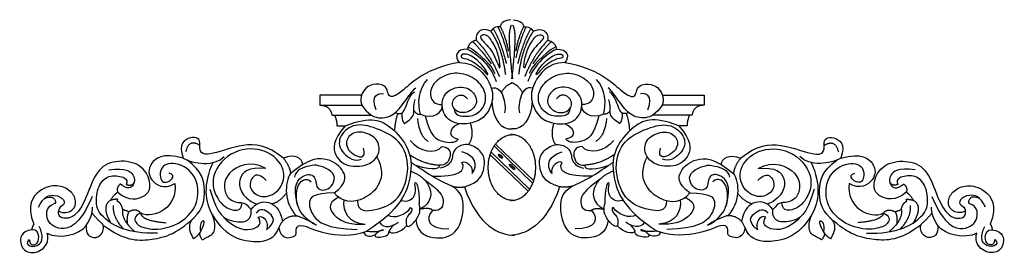
# Model space of a CAD drawing. Units: millimetres. Extents: x -660 to 1946, y -33 to 204.
# Drawn here: x -660 to -60, y -23 to 119 of the extents above; entities that cross this region are included whole.
import ezdxf

# ---------------------------------------------------------------- set-up
doc = ezdxf.new("R2010")
doc.units = ezdxf.units.MM
doc.header["$MEASUREMENT"] = 0
doc.layers.add('ПоУмолчанию', color=7, linetype='Continuous', true_color=0x000000)

msp = doc.modelspace()

# ---------------------------------------------------------------- linework, layer by layer
at = {"layer": 'ПоУмолчанию'}
for p, q in [((-477.25, 73.04), (-477.25, 66.98)), ((-451.82, 73.04), (-477.25, 73.04)), ((-268.07, 73.04), (-242.64, 73.04)), ((-242.64, 73.04), (-242.64, 66.98)), ((-477.25, 66.98), (-451.5, 66.98)), ((-242.64, 66.98), (-268.38, 66.98)), ((-469.78, 60.87), (-468.26, 60.87)), ((-468.26, 60.87), (-445.64, 60.87)), ((-251.62, 60.87), (-274.24, 60.87)), ((-250.11, 60.87), (-251.62, 60.87)), ((-466.92, 54.38), (-461.76, 54.38)), ((-252.97, 54.38), (-258.13, 54.38)), ((-370.74, 42.24), (-347.31, 19.31)), ((-370.05, 43.24), (-346.71, 20.92)), ((-373.31, 36.71), (-350.04, 14.56)), ((-372.73, 38.37), (-349.2, 15.73)), ((-600.89, 8.49), (-600.58, 9.73)), ((-119, 8.49), (-119.31, 9.73))]:
    msp.add_line(p, q, dxfattribs=at)
for points, degree in [([(-372.96, 112.15), (-377.43, 114.54), (-382.38, 112.54), (-381.91, 106.61)], 3), ([(-360.61, 119.14), (-364.59, 118.46), (-366.87, 116.55), (-366.78, 115.21), (-367.35, 114.45), (-370.68, 115.02), (-372.96, 112.15)], 3), ([(-368.57, 114.73), (-364.88, 107.62), (-362.33, 95.93)], 2), ([(-367.08, 114.94), (-363.85, 108.96), (-362.2, 99.91)], 2), ([(-360.23, 115.86), (-363.4, 112.91), (-359.64, 83.18)], 2), ([(-359.66, 115.86), (-356.49, 112.91), (-360.25, 83.18)], 2), ([(-359.28, 119.14), (-355.3, 118.46), (-353.02, 116.55), (-353.11, 115.21), (-352.54, 114.45), (-349.21, 115.02), (-346.93, 112.15)], 3), ([(-352.8, 114.94), (-356.04, 108.96), (-357.69, 99.91)], 2), ([(-351.32, 114.73), (-355.01, 107.62), (-357.55, 95.93)], 2), ([(-346.93, 112.15), (-342.45, 114.54), (-337.5, 112.54), (-337.98, 106.61)], 3), ([(-367.61, 89.81), (-368.24, 90.83), (-371.12, 100.43), (-379.75, 107.32), (-379.06, 109.95), (-374.98, 110.41), (-369.66, 102.52), (-367.34, 94.31), (-366.98, 88.79), (-367.61, 89.81)], 3), ([(-372.96, 112.15), (-366.1, 102.41), (-363.99, 85.66)], 2), ([(-371.36, 113.77), (-366.96, 106.3), (-363.41, 92.37)], 2), ([(-348.52, 113.77), (-352.93, 106.3), (-356.48, 92.37)], 2), ([(-346.93, 112.15), (-353.79, 102.41), (-355.9, 85.66)], 2), ([(-352.27, 89.81), (-351.64, 90.83), (-348.77, 100.43), (-340.13, 107.32), (-340.83, 109.95), (-344.91, 110.41), (-350.23, 102.52), (-352.54, 94.31), (-352.9, 88.79), (-352.27, 89.81)], 3), ([(-381.91, 106.61), (-386.57, 105.27), (-387.05, 101.16)], 2), ([(-386.73, 102.59), (-379.18, 98.6), (-371.38, 89.75), (-370.5, 86.43)], 3), ([(-383.96, 105.78), (-378.31, 100.35), (-372.69, 92.26)], 2), ([(-381.91, 106.61), (-373.85, 99.11), (-367.63, 84.48)], 2), ([(-337.98, 106.61), (-346.03, 99.11), (-352.26, 84.48)], 2), ([(-333.16, 102.59), (-340.71, 98.6), (-348.51, 89.75), (-349.39, 86.43)], 3), ([(-335.92, 105.78), (-341.58, 100.35), (-347.2, 92.26)], 2), ([(-337.98, 106.61), (-333.32, 105.27), (-332.84, 101.16)], 2), ([(-387.05, 101.16), (-394.09, 101.35), (-395.42, 96.67), (-392.09, 93.14)], 3), ([(-374.74, 85.63), (-375.26, 85.77), (-380.29, 91.91), (-388.7, 96.01), (-391.24, 95.55), (-390.93, 98.72), (-384.84, 97.87), (-377.21, 91.06), (-374.23, 85.49), (-374.74, 85.63)], 3), ([(-387.05, 101.16), (-378.21, 96.91), (-371.59, 88), (-369.59, 81.42)], 3), ([(-332.84, 101.16), (-341.68, 96.91), (-348.29, 88), (-350.3, 81.42)], 3), ([(-345.14, 85.63), (-344.63, 85.77), (-339.59, 91.91), (-331.19, 96.01), (-328.65, 95.55), (-328.96, 98.72), (-335.05, 97.87), (-342.68, 91.06), (-345.66, 85.49), (-345.14, 85.63)], 3), ([(-332.84, 101.16), (-325.8, 101.35), (-324.47, 96.67), (-327.8, 93.14)], 3), ([(-392.09, 93.14), (-412.25, 89.59), (-429.44, 72.14), (-435.17, 71.96), (-435.71, 75.02), (-436.96, 79.34), (-445.02, 80.59), (-450.03, 77.36), (-451.82, 73.04)], 3), ([(-392.09, 93.14), (-381.29, 92.68), (-371.98, 79.37), (-371.08, 69.66), (-376.81, 57.07), (-394.36, 54.01), (-403.32, 61.92), (-402.6, 75.23), (-389.89, 79.73), (-381.47, 73.97), (-381.11, 65.88), (-389.71, 61.02), (-397.23, 64.98), (-395.8, 72.71), (-389.53, 74.15), (-387.2, 70.92)], 3), ([(-327.8, 93.14), (-338.6, 92.68), (-347.91, 79.37), (-348.8, 69.66), (-343.07, 57.07), (-325.53, 54.01), (-316.57, 61.92), (-317.29, 75.23), (-330, 79.73), (-338.42, 73.97), (-338.78, 65.88), (-330.18, 61.02), (-322.66, 64.98), (-324.09, 72.71), (-330.36, 74.15), (-332.69, 70.92)], 3), ([(-327.8, 93.14), (-307.64, 89.59), (-290.45, 72.14), (-284.72, 71.96), (-284.18, 75.02), (-282.93, 79.34), (-274.87, 80.59), (-269.86, 77.36), (-268.07, 73.04)], 3), ([(-395.26, 64.87), (-395.29, 60.92), (-386.71, 59.27), (-378.96, 62.69), (-374.85, 70.36), (-377.9, 80.04), (-387.77, 86.52), (-399.05, 87), (-408.92, 80.27), (-410.56, 72.13), (-407.39, 67.41), (-402.55, 67.41)], 3), ([(-324.63, 64.87), (-324.6, 60.92), (-333.17, 59.27), (-340.93, 62.69), (-345.04, 70.36), (-341.99, 80.04), (-332.12, 86.52), (-320.84, 87), (-310.97, 80.27), (-309.32, 72.13), (-312.5, 67.41), (-317.33, 67.41)], 3), ([(-415.87, 61.53), (-417.58, 67.62), (-417.04, 77.01), (-411.61, 82.78)], 3), ([(-372.59, 77.34), (-368.92, 78.41), (-364.63, 73.53), (-363.87, 65.22), (-364.44, 62.35)], 3), ([(-366.39, 74.55), (-363.97, 79.36), (-359.59, 80.7)], 2), ([(-353.49, 74.55), (-355.92, 79.36), (-360.3, 80.7)], 2), ([(-347.3, 77.34), (-350.97, 78.41), (-355.25, 73.53), (-356.02, 65.22), (-355.44, 62.35)], 3), ([(-304.02, 61.53), (-302.31, 67.62), (-302.85, 77.01), (-308.28, 82.78)], 3), ([(-451.82, 73.04), (-452.64, 69.31), (-451.5, 66.98)], 2), ([(-451.5, 66.98), (-447.94, 61.5), (-441.23, 58.17), (-432.06, 60.57), (-425.66, 68.69), (-420.65, 75.97), (-418.72, 77.67)], 3), ([(-442.84, 64.1), (-446.55, 73.28), (-441.22, 74.71), (-438.27, 73.85)], 3), ([(-431.18, 62.54), (-429.37, 61.58), (-426.63, 61.96), (-425, 65.41), (-421.62, 74.4), (-419.38, 75.06)], 3), ([(-268.38, 66.98), (-271.95, 61.5), (-278.66, 58.17), (-287.83, 60.57), (-294.23, 68.69), (-299.24, 75.97), (-301.16, 77.67)], 3), ([(-288.71, 62.54), (-290.51, 61.58), (-293.26, 61.96), (-294.89, 65.41), (-298.26, 74.4), (-300.5, 75.06)], 3), ([(-277.05, 64.1), (-273.33, 73.28), (-278.66, 74.71), (-281.61, 73.85)], 3), ([(-268.07, 73.04), (-267.25, 69.31), (-268.38, 66.98)], 2), ([(-477.25, 66.98), (-470.83, 66.98), (-469.78, 60.87)], 2), ([(-425.57, 55.79), (-420.43, 59.14), (-419.29, 63.06), (-420.24, 66.21), (-419.01, 70.42)], 3), ([(-415.87, 61.53), (-408.14, 57.91), (-401.7, 62.82), (-402.55, 67.41)], 3), ([(-372.16, 69.29), (-371.58, 58.43), (-366.73, 51.93), (-359.78, 52.51)], 3), ([(-347.73, 69.29), (-348.31, 58.43), (-353.16, 51.93), (-360.11, 52.51)], 3), ([(-304.02, 61.53), (-311.75, 57.91), (-318.18, 62.82), (-317.33, 67.41)], 3), ([(-294.31, 55.79), (-299.45, 59.14), (-300.6, 63.06), (-299.64, 66.21), (-300.88, 70.42)], 3), ([(-242.64, 66.98), (-249.06, 66.98), (-250.11, 60.87)], 2), ([(-468.26, 60.87), (-466.62, 57.42), (-466.92, 54.38)], 2), ([(-461.76, 54.38), (-445.64, 60.87), (-432.95, 54.07), (-422.39, 40.94), (-420.06, 25.83), (-427.76, 3.17), (-448.6, -9.76)], 3), ([(-429.66, 61.97), (-431.59, 56.28), (-431.6, 51.21)], 2), ([(-427.04, 62.44), (-427.48, 57.8), (-425.57, 55.79)], 2), ([(-419.82, 63.71), (-417.96, 61.15), (-415.87, 61.53)], 2), ([(-413.03, 60.55), (-409.85, 47.94), (-402.34, 44.04), (-394.7, 43.93), (-392.8, 46.26)], 3), ([(-306.86, 60.55), (-310.03, 47.94), (-317.55, 44.04), (-325.19, 43.93), (-327.08, 46.26)], 3), ([(-300.06, 63.71), (-301.93, 61.15), (-304.02, 61.53)], 2), ([(-258.13, 54.38), (-274.24, 60.87), (-286.93, 54.07), (-297.5, 40.94), (-299.83, 25.83), (-292.13, 3.17), (-271.29, -9.76)], 3), ([(-292.85, 62.44), (-292.41, 57.8), (-294.31, 55.79)], 2), ([(-290.23, 61.97), (-288.3, 56.28), (-288.29, 51.21)], 2), ([(-251.62, 60.87), (-253.27, 57.42), (-252.97, 54.38)], 2), ([(-461.76, 54.38), (-469.5, 45.52), (-468.92, 35.47), (-459.35, 28.33), (-443.1, 31.1), (-439.33, 42.9), (-446.3, 50.18), (-457.03, 51.35), (-462.4, 44.94), (-458.91, 36.64), (-448.47, 33.72), (-450.5, 40.86)], 3), ([(-454.24, 8.89), (-454.28, 1.78), (-443.26, 2.51), (-428.02, 8.58), (-421.59, 29.3), (-427.1, 46.22), (-445.65, 54.46), (-457.08, 56.08), (-466.71, 47.43), (-464.54, 37.4), (-455.5, 32.24), (-451.79, 34.15)], 3), ([(-417.6, 58.84), (-416.74, 48.43), (-411.03, 44.89)], 2), ([(-392.28, 55.73), (-399.44, 52.26), (-398.55, 47.37), (-392.8, 46.26)], 3), ([(-385.42, 56.01), (-382.92, 47.73), (-386.58, 42.91)], 2), ([(-334.47, 56.01), (-336.97, 47.73), (-333.31, 42.91)], 2), ([(-327.61, 55.73), (-320.45, 52.26), (-321.34, 47.37), (-327.08, 46.26)], 3), ([(-302.29, 58.84), (-303.15, 48.43), (-308.86, 44.89)], 2), ([(-265.65, 8.89), (-265.6, 1.78), (-276.63, 2.51), (-291.87, 8.58), (-298.3, 29.3), (-292.79, 46.22), (-274.23, 54.46), (-262.81, 56.08), (-253.18, 47.43), (-255.34, 37.4), (-264.38, 32.24), (-268.1, 34.15)], 3), ([(-258.13, 54.38), (-250.38, 45.52), (-250.96, 35.47), (-260.54, 28.33), (-276.78, 31.1), (-280.55, 42.9), (-273.59, 50.18), (-262.86, 51.35), (-257.49, 44.94), (-260.97, 36.64), (-271.42, 33.72), (-269.39, 40.86)], 3), ([(-550.43, 42.49), (-549.83, 47), (-555.59, 48.89), (-563.81, 43.47), (-560.64, 34.73)], 3), ([(-550.43, 42.49), (-557.08, 46.81), (-559.09, 38.48)], 2), ([(-499.43, 34.7), (-509.31, 42.93), (-524.57, 44.04), (-543.58, 36.27), (-550.87, 36.72), (-550.43, 42.49)], 3), ([(-422.11, 45.58), (-416.75, 38.45), (-406.16, 36.99), (-402.82, 41.8)], 3), ([(-388.96, 17.33), (-379.13, 20.09), (-376.39, 29.98), (-376.62, 36.71), (-383.91, 43.55), (-392.95, 42.96), (-396.71, 37.06), (-395.89, 33.99), (-398.94, 29.86), (-403.76, 28.57)], 3), ([(-330.93, 17.33), (-340.75, 20.09), (-343.5, 29.98), (-343.27, 36.71), (-335.98, 43.55), (-326.94, 42.96), (-323.18, 37.06), (-324, 33.99), (-320.94, 29.86), (-316.13, 28.57)], 3), ([(-297.77, 45.58), (-303.14, 38.45), (-313.73, 36.99), (-317.06, 41.8)], 3), ([(-220.45, 34.7), (-210.58, 42.93), (-195.32, 44.04), (-176.31, 36.27), (-169.01, 36.72), (-169.46, 42.49)], 3), ([(-169.46, 42.49), (-170.06, 47), (-164.3, 48.89), (-156.07, 43.47), (-159.25, 34.73)], 3), ([(-169.46, 42.49), (-162.81, 46.81), (-160.8, 38.48)], 2), ([(-560.64, 34.73), (-573.53, 38.15), (-581.94, 31.27), (-582.16, 21.5), (-572.43, 15.28), (-565.8, 19.28)], 3), ([(-509.89, 21.1), (-514.36, 25.75), (-519.45, 23.66), (-520.76, 14.91), (-511.28, 9.49), (-500.56, 14.99), (-497.33, 28.07), (-508.93, 40.74), (-530.13, 41.18), (-545.49, 24.01), (-539.23, 6.69), (-528.93, 1.74), (-525.01, 3.49), (-524.56, 7.58)], 3), ([(-487.56, 30.85), (-488.03, 34.78), (-492.5, 37.64), (-499.43, 34.7)], 3), ([(-422.38, 36.84), (-413.98, 31.16), (-404.35, 30.45)], 2), ([(-402.82, 41.8), (-398.33, 41.51), (-396.25, 36.15), (-400.26, 29.9), (-404.35, 30.45)], 3), ([(-384.29, 25.35), (-380.52, 30.74), (-382.11, 35.98), (-390.52, 38.61)], 3), ([(-335.6, 25.35), (-339.37, 30.74), (-337.78, 35.98), (-329.36, 38.61)], 3), ([(-317.06, 41.8), (-321.56, 41.51), (-323.64, 36.15), (-319.63, 29.9), (-315.54, 30.45)], 3), ([(-297.5, 36.84), (-305.91, 31.16), (-315.54, 30.45)], 2), ([(-232.33, 30.85), (-231.86, 34.78), (-227.39, 37.64), (-220.45, 34.7)], 3), ([(-210, 21.1), (-205.53, 25.75), (-200.44, 23.66), (-199.13, 14.91), (-208.61, 9.49), (-219.32, 14.99), (-222.56, 28.07), (-210.95, 40.74), (-189.76, 41.18), (-174.4, 24.01), (-180.66, 6.69), (-190.96, 1.74), (-194.87, 3.49), (-195.32, 7.58)], 3), ([(-159.25, 34.73), (-146.35, 38.15), (-137.95, 31.27), (-137.73, 21.5), (-147.46, 15.28), (-154.09, 19.28)], 3), ([(-600.58, 14.06), (-594.42, 8.31), (-580.81, 10.61), (-580.13, 22.21), (-587.47, 32.15), (-602.27, 33.76), (-614.02, 28.22), (-620.55, 6.95), (-628.67, -3.53), (-637.37, -1.93), (-636.65, 2.44)], 3), ([(-566.05, -6.16), (-551.98, 0.55), (-548.84, 22.55), (-563.95, 32.99), (-575.69, 30.52), (-574.46, 17.77), (-565.98, 21.92), (-566.7, 25.13), (-569.17, 25.56)], 3), ([(-560.64, 34.73), (-554.23, 31.04), (-541.48, 29.51), (-535.58, 35.72)], 3), ([(-553.9, -1.56), (-548.31, 3.95), (-546.69, 14.81), (-548.78, 26.84), (-558.41, 33.64)], 3), ([(-542.45, 32.05), (-548.9, 18.82), (-547.14, 7.85), (-542.87, 0.33)], 3), ([(-510.1, 28.41), (-519.38, 33.74), (-536.85, 26.42), (-535.52, 10.21), (-526.24, 6.88), (-522.92, 8.21), (-519.16, 3.33)], 3), ([(-499.43, 34.7), (-495.52, 29.72), (-495.07, 25.32)], 2), ([(-468.41, 13.5), (-460.66, 19.59), (-461.85, 27.04), (-470.99, 35.16), (-483.84, 34.97), (-495.07, 25.32)], 3), ([(-490.68, 5.89), (-494.34, 18.55), (-486.37, 25.69), (-480.28, 24.38), (-479.4, 18.7), (-478.82, 15.93), (-474.33, 14.77), (-470.12, 16.95), (-467.22, 23.07), (-471.14, 28.02), (-478.68, 30.5), (-481.73, 30.64), (-492.11, 27.73), (-492.6, 23.22)], 3), ([(-442.43, 35.61), (-435.39, 22.3), (-450.55, 6.05), (-463.69, 7.75), (-468.41, 13.5)], 3), ([(-396.66, 17.56), (-408.85, 22.88), (-417.2, 29.48), (-421.62, 32.11)], 3), ([(-404.35, 30.45), (-403.76, 28.57), (-406.82, 26.44), (-418.71, 30.24)], 3), ([(-408.69, 23.77), (-393.14, 23.17), (-387.48, 26.95), (-390.52, 32.05)], 3), ([(-390.52, 32.05), (-387.77, 33.65), (-383.27, 29.57), (-384.29, 25.35)], 3), ([(-329.36, 32.05), (-332.12, 33.65), (-336.62, 29.57), (-335.6, 25.35)], 3), ([(-311.2, 23.77), (-326.75, 23.17), (-332.41, 26.95), (-329.36, 32.05)], 3), ([(-323.22, 17.56), (-311.03, 22.88), (-302.69, 29.48), (-298.27, 32.11)], 3), ([(-315.54, 30.45), (-316.13, 28.57), (-313.07, 26.44), (-301.18, 30.24)], 3), ([(-277.46, 35.61), (-284.5, 22.3), (-269.34, 6.05), (-256.2, 7.75), (-251.48, 13.5)], 3), ([(-251.48, 13.5), (-259.23, 19.59), (-258.03, 27.04), (-248.9, 35.16), (-236.05, 34.97), (-224.82, 25.32)], 3), ([(-229.21, 5.89), (-225.54, 18.55), (-233.52, 25.69), (-239.61, 24.38), (-240.48, 18.7), (-241.06, 15.93), (-245.56, 14.77), (-249.77, 16.95), (-252.67, 23.07), (-248.75, 28.02), (-241.21, 30.5), (-238.16, 30.64), (-227.78, 27.73), (-227.28, 23.22)], 3), ([(-220.45, 34.7), (-224.37, 29.72), (-224.82, 25.32)], 2), ([(-209.79, 28.41), (-200.5, 33.74), (-183.04, 26.42), (-184.36, 10.21), (-193.65, 6.88), (-196.97, 8.21), (-200.72, 3.33)], 3), ([(-159.25, 34.73), (-165.66, 31.04), (-178.41, 29.51), (-184.31, 35.72)], 3), ([(-177.44, 32.05), (-170.99, 18.82), (-172.75, 7.85), (-177.01, 0.33)], 3), ([(-165.99, -1.56), (-171.58, 3.95), (-173.19, 14.81), (-171.11, 26.84), (-161.47, 33.64)], 3), ([(-153.84, -6.16), (-167.91, 0.55), (-171.05, 22.55), (-155.94, 32.99), (-144.19, 30.52), (-145.43, 17.77), (-153.91, 21.92), (-153.19, 25.13), (-150.72, 25.56)], 3), ([(-119.31, 14.06), (-125.47, 8.31), (-139.08, 10.61), (-139.76, 22.21), (-132.41, 32.15), (-117.62, 33.76), (-105.87, 28.22), (-99.34, 6.95), (-91.22, -3.53), (-82.52, -1.93), (-83.24, 2.44)], 3), ([(-576.33, -11.09), (-594.77, -11.33), (-611.34, -1.66), (-614.51, 7.43), (-612.16, 19.7), (-605.35, 24.89), (-594.89, 23), (-594.65, 20.53), (-595.48, 18.73)], 3), ([(-606.02, 27.53), (-595.43, 28.99), (-589.92, 24.47), (-589.92, 18.06), (-594.56, 15.29), (-598.91, 18.94)], 3), ([(-510.1, 28.41), (-520.9, 29.27), (-528.23, 23.83), (-525.94, 11.12), (-515.83, 6.62)], 3), ([(-495.07, 25.32), (-498.95, 20.33), (-499.13, 6.48), (-491.43, -0.35)], 3), ([(-421.77, 26.73), (-414.06, 23.86), (-411.21, 18.65)], 2), ([(-298.12, 26.73), (-305.82, 23.86), (-308.68, 18.65)], 2), ([(-224.82, 25.32), (-220.94, 20.33), (-220.76, 6.48), (-228.46, -0.35)], 3), ([(-209.79, 28.41), (-198.99, 29.27), (-191.66, 23.83), (-193.95, 11.12), (-204.05, 6.62)], 3), ([(-143.56, -11.09), (-125.12, -11.33), (-108.55, -1.66), (-105.38, 7.43), (-107.73, 19.7), (-114.54, 24.89), (-125, 23), (-125.23, 20.53), (-124.4, 18.73)], 3), ([(-113.87, 27.53), (-124.46, 28.99), (-129.97, 24.47), (-129.97, 18.06), (-125.33, 15.29), (-120.98, 18.94)], 3), ([(-636.65, 2.44), (-633.58, 0.87), (-627.33, 2.19), (-625.33, 8.77), (-629.02, 15.11), (-637.07, 18.82), (-648.38, 16.64), (-656.36, 6.15), (-651.72, -5.51)], 3), ([(-598.91, 18.94), (-601.53, 17.14), (-600.58, 14.06)], 2), ([(-595.48, 18.73), (-592.07, 17.34), (-590.37, 20.03)], 2), ([(-565.8, 19.28), (-563.36, 5.29), (-578.4, -3.14), (-586.58, 1.3)], 3), ([(-479.26, -6.21), (-491.43, -0.35), (-493.62, 20.01), (-485.5, 23.36), (-482.45, 20.3)], 3), ([(-427.75, 8.99), (-423.45, 7.71), (-417.94, 11.65), (-419.39, 18.49), (-419.1, 21.41), (-416.63, 16.6), (-416.58, 6.78)], 3), ([(-411.21, 18.65), (-407.99, 13.26), (-409.06, 7.32), (-416.11, 3.55)], 3), ([(-413.76, 21.97), (-404.06, 14.83), (-400.29, 9.59), (-403.04, 2.16), (-408.41, 2.74)], 3), ([(-306.13, 21.97), (-315.83, 14.83), (-319.6, 9.59), (-316.85, 2.16), (-311.48, 2.74)], 3), ([(-308.68, 18.65), (-311.9, 13.26), (-310.82, 7.32), (-303.78, 3.55)], 3), ([(-292.14, 8.99), (-296.44, 7.71), (-301.95, 11.65), (-300.5, 18.49), (-300.79, 21.41), (-303.26, 16.6), (-303.3, 6.78)], 3), ([(-240.63, -6.21), (-228.46, -0.35), (-226.27, 20.01), (-234.39, 23.36), (-237.44, 20.3)], 3), ([(-154.09, 19.28), (-156.52, 5.29), (-141.49, -3.14), (-133.31, 1.3)], 3), ([(-124.4, 18.73), (-127.81, 17.34), (-129.51, 20.03)], 2), ([(-120.98, 18.94), (-118.36, 17.14), (-119.31, 14.06)], 2), ([(-83.24, 2.44), (-86.31, 0.87), (-92.56, 2.19), (-94.55, 8.77), (-90.87, 15.11), (-82.82, 18.82), (-71.51, 16.64), (-63.53, 6.15), (-68.17, -5.51)], 3), ([(-648.99, 4.79), (-645.66, 11.58), (-638.62, 13.01), (-632.34, 9.28), (-633.48, 5.56), (-636.43, 4.89), (-636.65, 2.44)], 3), ([(-645.18, 10.16), (-640.69, 12.06), (-638.41, 8.89), (-638.1, 7.19), (-639.95, 6.61)], 3), ([(-605.21, 8.88), (-602.66, 12.52), (-600.58, 14.06)], 2), ([(-544.35, 15.73), (-539.69, -0.61), (-530.55, -4.05), (-521.22, -4.82), (-518.75, -0.14), (-519.16, 3.33)], 3), ([(-506.3, 6.79), (-500.74, 8.74), (-497.62, 13.61)], 2), ([(-468.41, 13.5), (-481.4, 13.27), (-484.59, 8.61), (-482.56, -0.27), (-473.71, -8.14), (-454.42, -8.72)], 3), ([(-418.69, -3.14), (-417.78, -11.45), (-404.62, -15.82), (-392.51, -10.98), (-388.4, 5.3), (-390.96, 14.54), (-396.66, 17.56)], 3), ([(-396.66, 17.56), (-392.12, 16.63), (-388.96, 17.33)], 2), ([(-388.96, 17.33), (-381.05, -6.64), (-367.24, -12.39), (-358.48, -12.39)], 3), ([(-330.93, 17.33), (-338.84, -6.64), (-352.65, -12.39), (-361.41, -12.39)], 3), ([(-323.22, 17.56), (-327.77, 16.63), (-330.93, 17.33)], 2), ([(-301.19, -3.14), (-302.11, -11.45), (-315.27, -15.82), (-327.37, -10.98), (-331.48, 5.3), (-328.93, 14.54), (-323.22, 17.56)], 3), ([(-251.48, 13.5), (-238.49, 13.27), (-235.3, 8.61), (-237.33, -0.27), (-246.17, -8.14), (-265.47, -8.72)], 3), ([(-213.59, 6.79), (-219.14, 8.74), (-222.26, 13.61)], 2), ([(-175.54, 15.73), (-180.2, -0.61), (-189.34, -4.05), (-198.66, -4.82), (-201.14, -0.14), (-200.72, 3.33)], 3), ([(-114.68, 8.88), (-117.22, 12.52), (-119.31, 14.06)], 2), ([(-70.9, 4.79), (-74.23, 11.58), (-81.27, 13.01), (-87.55, 9.28), (-86.41, 5.56), (-83.46, 4.89), (-83.24, 2.44)], 3), ([(-74.7, 10.16), (-79.19, 12.06), (-81.48, 8.89), (-81.79, 7.19), (-79.94, 6.61)], 3), ([(-616.07, 11.39), (-623.87, -6.68), (-636.81, -10.5), (-645.76, -2.19), (-643.28, 5.65), (-639.95, 6.61)], 3), ([(-605.21, 8.88), (-610.81, 4.98), (-604.65, -4.84)], 2), ([(-600.58, 9.73), (-603.59, 9.57), (-605.21, 8.88)], 2), ([(-597.5, 3.42), (-598.35, 7.48), (-600.89, 8.49)], 2), ([(-519.16, 3.33), (-516.07, 7.71), (-508.33, 9.49), (-501.48, 3.94), (-500.09, -3.99)], 3), ([(-465.7, 10.87), (-473.58, 7.02), (-468.64, -2.44), (-458.2, -6.09), (-449.64, -5.5)], 3), ([(-462.65, 9.17), (-463.28, 2.36), (-460.04, -4.74), (-449.64, -5.5)], 3), ([(-424.28, -6.52), (-423.03, -7.6), (-419.27, -4.55), (-415.15, 1.75), (-416.58, 6.78)], 3), ([(-295.6, -6.52), (-296.86, -7.6), (-300.62, -4.55), (-304.74, 1.75), (-303.3, 6.78)], 3), ([(-254.19, 10.87), (-246.31, 7.02), (-251.24, -2.44), (-261.69, -6.09), (-270.24, -5.5)], 3), ([(-257.23, 9.17), (-256.61, 2.36), (-259.85, -4.74), (-270.24, -5.5)], 3), ([(-200.72, 3.33), (-203.82, 7.71), (-211.55, 9.49), (-218.41, 3.94), (-219.8, -3.99)], 3), ([(-122.39, 3.42), (-121.54, 7.48), (-119, 8.49)], 2), ([(-119.31, 9.73), (-116.3, 9.57), (-114.68, 8.88)], 2), ([(-114.68, 8.88), (-109.08, 4.98), (-115.24, -4.84)], 2), ([(-103.82, 11.39), (-96.02, -6.68), (-83.08, -10.5), (-74.13, -2.19), (-76.61, 5.65), (-79.94, 6.61)], 3), ([(-619.8, -6.28), (-617.05, -2.21), (-615.74, 1.29), (-616.03, 4.93)], 3), ([(-616.26, 1.34), (-612.99, -2.79), (-609.76, -5.39)], 2), ([(-596.93, -8.48), (-603.51, -1.6), (-603.2, 5.8)], 2), ([(-597.5, 3.42), (-598.71, -2.81), (-590.02, -10.16)], 2), ([(-593.79, 2.08), (-596.45, 2.94), (-597.5, 3.42)], 2), ([(-593.79, 2.08), (-595.41, -1.15), (-594.65, -5.46)], 2), ([(-586.58, 1.3), (-589.13, 4.28), (-593.79, 2.08)], 2), ([(-586.58, 1.3), (-590.72, -0.38), (-590.37, -5.34), (-583.9, -8.29), (-574.39, -9.23), (-566.05, -6.16)], 3), ([(-586.58, 1.3), (-586.01, -3.49), (-571.07, -4.63)], 2), ([(-548.82, -15.11), (-545.34, -12.78), (-541.13, -12.2), (-540.7, -5.35), (-542.87, 0.33)], 3), ([(-542.87, 0.33), (-534.91, -13.89), (-512.53, -18.21), (-505.01, -14.07), (-502.14, -7.78)], 3), ([(-509.73, -9.07), (-503.62, -3.88), (-507.14, 1.43), (-513.61, 4.85), (-516.07, 1.19)], 3), ([(-514.78, -1.16), (-511.02, 0.13), (-508.32, -4.35), (-509.73, -9.07)], 3), ([(-435.65, -0.13), (-432.09, -2.31), (-424.28, 0.14), (-421.85, 4.72)], 3), ([(-421.85, 4.72), (-420.34, 4.04), (-421.89, 0.5), (-425.34, -1.76), (-424.28, -6.52)], 3), ([(-408.41, 2.74), (-409.57, 4.78), (-416.11, 3.55)], 2), ([(-408.41, 2.74), (-412.97, -1.9), (-411.67, -8.63), (-398.4, -8.39)], 3), ([(-311.48, 2.74), (-306.92, -1.9), (-308.21, -8.63), (-321.49, -8.39)], 3), ([(-311.48, 2.74), (-310.32, 4.78), (-303.78, 3.55)], 2), ([(-298.04, 4.72), (-299.55, 4.04), (-297.99, 0.5), (-294.55, -1.76), (-295.6, -6.52)], 3), ([(-284.23, -0.13), (-287.8, -2.31), (-295.61, 0.14), (-298.04, 4.72)], 3), ([(-177.01, 0.33), (-184.97, -13.89), (-207.36, -18.21), (-214.88, -14.07), (-217.74, -7.78)], 3), ([(-210.16, -9.07), (-216.27, -3.88), (-212.74, 1.43), (-206.28, 4.85), (-203.81, 1.19)], 3), ([(-205.11, -1.16), (-208.87, 0.13), (-211.57, -4.35), (-210.16, -9.07)], 3), ([(-171.07, -15.11), (-174.55, -12.78), (-178.76, -12.2), (-179.19, -5.35), (-177.01, 0.33)], 3), ([(-133.31, 1.3), (-129.17, -0.38), (-129.52, -5.34), (-135.98, -8.29), (-145.5, -9.23), (-153.84, -6.16)], 3), ([(-133.31, 1.3), (-133.88, -3.49), (-148.82, -4.63)], 2), ([(-133.31, 1.3), (-130.76, 4.28), (-126.1, 2.08)], 2), ([(-122.39, 3.42), (-121.18, -2.81), (-129.87, -10.16)], 2), ([(-126.1, 2.08), (-123.43, 2.94), (-122.39, 3.42)], 2), ([(-126.1, 2.08), (-124.48, -1.15), (-125.24, -5.46)], 2), ([(-122.96, -8.48), (-116.38, -1.6), (-116.69, 5.8)], 2), ([(-103.62, 1.34), (-106.9, -2.79), (-110.13, -5.39)], 2), ([(-100.08, -6.28), (-102.84, -2.21), (-104.14, 1.29), (-103.85, 4.93)], 3), ([(-651.72, -5.51), (-653.06, -7.31), (-652.86, -8.95)], 2), ([(-619.8, -6.28), (-620.32, -11.88), (-614.9, -14.85), (-609.57, -11.88), (-608.71, -6.91), (-609.76, -5.39)], 3), ([(-609.41, -6.05), (-596.54, -15.69), (-580.88, -15.84), (-565.5, -12.2), (-553.9, -1.56)], 3), ([(-553.9, -1.56), (-559.52, -6.28), (-554.33, -14.38)], 2), ([(-550.13, -10.16), (-550.66, -5.29), (-548.19, -2.35), (-546.88, -4.44), (-550.13, -10.16)], 3), ([(-537.04, -0.08), (-528.29, -9.78), (-515.6, -9.07), (-512.43, -5.18), (-514.78, -1.16)], 3), ([(-502.14, -7.78), (-499.57, -0.38), (-491.43, -0.35)], 2), ([(-502.14, -7.78), (-500.89, -14.43), (-493.19, -13.71), (-491.04, -11.56), (-492.29, -7.96), (-488.53, -4.9), (-476.89, -11.56), (-457.2, -13.17), (-448.6, -9.76)], 3), ([(-491.43, -0.35), (-483.9, -2.71), (-479.26, -6.21)], 2), ([(-440.78, -4.4), (-438.6, -8.96), (-432.09, -6.54), (-429.33, -4.25)], 3), ([(-431.82, -5.81), (-434.16, -7.86), (-434.93, -9.78)], 2), ([(-279.11, -4.4), (-281.28, -8.96), (-287.8, -6.54), (-290.56, -4.25)], 3), ([(-288.06, -5.81), (-285.73, -7.86), (-284.96, -9.78)], 2), ([(-217.74, -7.78), (-219, -14.43), (-226.7, -13.71), (-228.85, -11.56), (-227.59, -7.96), (-231.35, -4.9), (-242.99, -11.56), (-262.69, -13.17), (-271.29, -9.76)], 3), ([(-228.46, -0.35), (-235.99, -2.71), (-240.63, -6.21)], 2), ([(-217.74, -7.78), (-220.32, -0.38), (-228.46, -0.35)], 2), ([(-182.85, -0.08), (-191.6, -9.78), (-204.28, -9.07), (-207.46, -5.18), (-205.11, -1.16)], 3), ([(-169.76, -10.16), (-169.23, -5.29), (-171.7, -2.35), (-173.01, -4.44), (-169.76, -10.16)], 3), ([(-165.99, -1.56), (-160.37, -6.28), (-165.56, -14.38)], 2), ([(-110.47, -6.05), (-123.35, -15.69), (-139.01, -15.84), (-154.39, -12.2), (-165.99, -1.56)], 3), ([(-100.08, -6.28), (-99.56, -11.88), (-104.99, -14.85), (-110.32, -11.88), (-111.17, -6.91), (-110.13, -5.39)], 3), ([(-68.17, -5.51), (-66.83, -7.31), (-67.03, -8.95)], 2), ([(-652.86, -8.95), (-659.77, -10.04), (-660.98, -17.86), (-655.49, -24.05), (-645.02, -21.76), (-642.26, -14.3), (-643.69, -11.06)], 3), ([(-654.53, -14.9), (-656.69, -16.68), (-654.84, -19.55), (-647.59, -19.08), (-645.51, -12.74), (-648.51, -7.01)], 3), ([(-654.53, -14.9), (-654.24, -18.69), (-649.69, -18.55), (-648.13, -13.43), (-649.67, -8.86), (-652.86, -8.95)], 3), ([(-643.69, -11.06), (-636.36, -14.78), (-623.8, -12.3), (-619.8, -6.28)], 3), ([(-554.33, -14.38), (-551.29, -12.49), (-550.13, -10.16)], 2), ([(-550.13, -10.16), (-551.48, -12.09), (-548.82, -15.11)], 2), ([(-450.54, -10.45), (-449.59, -13.59), (-445.45, -13.13), (-443.32, -11.86)], 3), ([(-448.6, -9.76), (-443.33, -10.46), (-439.58, -9.27), (-438.39, -8.58), (-438.52, -9.58), (-440.83, -9.71)], 3), ([(-443.32, -11.86), (-444.28, -13.33), (-441.15, -13.74), (-434.78, -12.62), (-434.93, -9.78)], 3), ([(-443.32, -11.86), (-442.14, -10.56), (-440.83, -9.71)], 2), ([(-434.93, -9.78), (-434.31, -11.92), (-427.69, -11.02), (-424.28, -6.52)], 3), ([(-284.96, -9.78), (-285.58, -11.92), (-292.2, -11.02), (-295.6, -6.52)], 3), ([(-276.56, -11.86), (-275.6, -13.33), (-278.74, -13.74), (-285.11, -12.62), (-284.96, -9.78)], 3), ([(-271.29, -9.76), (-276.56, -10.46), (-280.31, -9.27), (-281.49, -8.58), (-281.37, -9.58), (-279.06, -9.71)], 3), ([(-276.56, -11.86), (-277.75, -10.56), (-279.06, -9.71)], 2), ([(-269.35, -10.45), (-270.29, -13.59), (-274.44, -13.13), (-276.56, -11.86)], 3), ([(-169.76, -10.16), (-168.41, -12.09), (-171.07, -15.11)], 2), ([(-165.56, -14.38), (-168.6, -12.49), (-169.76, -10.16)], 2), ([(-76.2, -11.06), (-83.52, -14.78), (-96.09, -12.3), (-100.08, -6.28)], 3), ([(-67.03, -8.95), (-60.12, -10.04), (-58.91, -17.86), (-64.4, -24.05), (-74.86, -21.76), (-77.62, -14.3), (-76.2, -11.06)], 3), ([(-65.36, -14.9), (-63.2, -16.68), (-65.05, -19.55), (-72.3, -19.08), (-74.38, -12.74), (-71.37, -7.01)], 3), ([(-65.36, -14.9), (-65.65, -18.69), (-70.2, -18.55), (-71.76, -13.43), (-70.22, -8.86), (-67.03, -8.95)], 3)]:
    msp.add_open_spline(points, degree=degree, dxfattribs=at)
for points, weights, knots in [([(-359.26, 8.98), (-359.37, 8.98), (-359.48, 8.98), (-374.46, 8.98), (-374.46, 29.03), (-374.46, 49.08), (-359.48, 49.08), (-359.37, 49.08), (-359.26, 49.08)], [0.993911543405, 0.996923455746, 1, 0.707106781187, 1, 0.707106781187, 1, 0.996923455746, 0.993911543405], [1.554297, 1.554297, 1.554297, 1.570796, 1.570796, 3.141593, 3.141593, 4.712389, 4.712389, 4.728889, 4.728889, 4.728889]), ([(-360.63, 8.98), (-360.52, 8.98), (-360.41, 8.98), (-345.43, 8.98), (-345.43, 29.03), (-345.43, 49.08), (-360.41, 49.08), (-360.52, 49.08), (-360.63, 49.08)], [0.993911543405, 0.996923455746, 1, 0.707106781187, 1, 0.707106781187, 1, 0.996923455746, 0.993911543405], [1.554297, 1.554297, 1.554297, 1.570796, 1.570796, 3.141593, 3.141593, 4.712389, 4.712389, 4.728889, 4.728889, 4.728889]), ([(-366.39, 35.17), (-365.98, 35.54), (-366.8, 36.45), (-367.62, 37.37), (-368.03, 37), (-368.43, 36.64), (-367.61, 35.72), (-366.79, 34.81), (-366.39, 35.17)], [1, 0.707106781187, 1, 0.707106781187, 1, 0.707106781187, 1, 0.707106781187, 1], [0, 0, 0, 1.570796, 1.570796, 3.141593, 3.141593, 4.712389, 4.712389, 6.283185, 6.283185, 6.283185]), ([(-366.12, 34.85), (-365.71, 35.22), (-366.53, 36.13), (-367.35, 37.05), (-367.75, 36.68), (-368.16, 36.32), (-367.34, 35.4), (-366.52, 34.49), (-366.12, 34.85)], [1, 0.707106781187, 1, 0.707106781187, 1, 0.707106781187, 1, 0.707106781187, 1], [0, 0, 0, 1.570796, 1.570796, 3.141593, 3.141593, 4.712389, 4.712389, 6.283185, 6.283185, 6.283185]), ([(-365.93, 34.81), (-365.53, 35.17), (-366.35, 36.09), (-367.17, 37), (-367.57, 36.64), (-367.98, 36.27), (-367.16, 35.36), (-366.34, 34.44), (-365.93, 34.81)], [1, 0.707106781187, 1, 0.707106781187, 1, 0.707106781187, 1, 0.707106781187, 1], [0, 0, 0, 1.570796, 1.570796, 3.141593, 3.141593, 4.712389, 4.712389, 6.283185, 6.283185, 6.283185]), ([(-359.7, 29.09), (-359.29, 29.46), (-360.11, 30.37), (-360.93, 31.29), (-361.34, 30.92), (-361.74, 30.56), (-360.92, 29.64), (-360.1, 28.73), (-359.7, 29.09)], [1, 0.707106781187, 1, 0.707106781187, 1, 0.707106781187, 1, 0.707106781187, 1], [0, 0, 0, 1.570796, 1.570796, 3.141593, 3.141593, 4.712389, 4.712389, 6.283185, 6.283185, 6.283185]), ([(-359.7, 29.09), (-359.29, 29.46), (-360.11, 30.37), (-360.93, 31.29), (-361.34, 30.92), (-361.74, 30.56), (-360.92, 29.64), (-360.1, 28.73), (-359.7, 29.09)], [1, 0.707106781187, 1, 0.707106781187, 1, 0.707106781187, 1, 0.707106781187, 1], [0, 0, 0, 1.570796, 1.570796, 3.141593, 3.141593, 4.712389, 4.712389, 6.283185, 6.283185, 6.283185]), ([(-358.4, 27.84), (-357.99, 28.21), (-358.81, 29.12), (-359.63, 30.04), (-360.03, 29.67), (-360.44, 29.3), (-359.62, 28.39), (-358.8, 27.48), (-358.4, 27.84)], [1, 0.707106781187, 1, 0.707106781187, 1, 0.707106781187, 1, 0.707106781187, 1], [0, 0, 0, 1.570796, 1.570796, 3.141593, 3.141593, 4.712389, 4.712389, 6.283185, 6.283185, 6.283185]), ([(-358.4, 27.84), (-357.99, 28.21), (-358.81, 29.12), (-359.63, 30.04), (-360.03, 29.67), (-360.44, 29.3), (-359.62, 28.39), (-358.8, 27.48), (-358.4, 27.84)], [1, 0.707106781187, 1, 0.707106781187, 1, 0.707106781187, 1, 0.707106781187, 1], [0, 0, 0, 1.570796, 1.570796, 3.141593, 3.141593, 4.712389, 4.712389, 6.283185, 6.283185, 6.283185])]:
    msp.add_rational_spline(points, weights, degree=2, knots=knots, dxfattribs=at)

doc.saveas('drawing.dxf')
